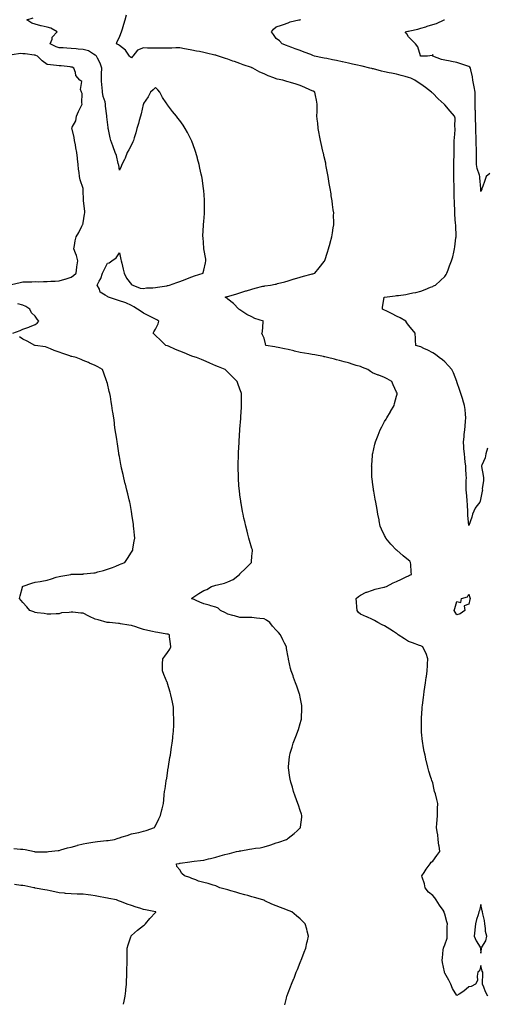
# Model space of a CAD drawing. Units: inches. Extents: x 913043 to 915683, y 7271498 to 7274138.
# Drawn here: x 914245 to 914633, y 7272635 to 7273452 of the extents above; entities that cross this region are included whole.
import ezdxf

# ---------------------------------------------------------------- set-up
doc = ezdxf.new("R2010")
doc.units = ezdxf.units.IN
doc.header["$MEASUREMENT"] = 0
doc.layers.add('Contour_91307271', color=7, linetype='Continuous', true_color=0x2c1a2a)

msp = doc.modelspace()

# ---------------------------------------------------------------- linework, layer by layer
at = {"layer": 'Contour_91307271'}
for points in [[(914465.2, 7272634.76, 3281), (914466.6, 7272640.47, 3281), (914467.03, 7272641.92, 3281), (914467.32, 7272642.65, 3281), (914468.05, 7272644.9, 3281), (914470.14, 7272649.83, 3281), (914470.85, 7272651.92, 3281), (914472.85, 7272656.72, 3281), (914472.97, 7272657, 3281), (914474.84, 7272661.92, 3281), (914475.73, 7272664.23, 3281), (914478.05, 7272670.05, 3281), (914478.66, 7272671.3, 3281), (914478.93, 7272671.92, 3281), (914479.5, 7272673.37, 3281), (914481.48, 7272678.49, 3281), (914482.84, 7272681.92, 3281), (914483.69, 7272686.29, 3281), (914484.15, 7272688.02, 3281), (914485.01, 7272691.92, 3281), (914483.94, 7272696.02, 3281), (914483.65, 7272697.52, 3281), (914482.3, 7272701.92, 3281), (914480.13, 7272704, 3281), (914478.05, 7272706.14, 3281), (914474.95, 7272708.82, 3281), (914471.02, 7272711.92, 3281), (914468.9, 7272712.77, 3281), (914468.05, 7272713.1, 3281), (914466.15, 7272713.82, 3281), (914461.7, 7272715.57, 3281), (914458.05, 7272716.86, 3281), (914454.6, 7272718.47, 3281), (914448.72, 7272721.25, 3281), (914448.05, 7272721.56, 3281), (914447.8, 7272721.67, 3281), (914447.01, 7272721.92, 3281), (914440.03, 7272723.9, 3281), (914438.05, 7272724.52, 3281), (914434.51, 7272725.46, 3281), (914432.25, 7272726.12, 3281), (914428.05, 7272727.15, 3281), (914424.58, 7272728.45, 3281), (914420.44, 7272729.53, 3281), (914418.05, 7272730.29, 3281), (914416.8, 7272730.67, 3281), (914411.5, 7272731.92, 3281), (914409.15, 7272733.02, 3281), (914408.05, 7272733.59, 3281), (914405.72, 7272734.25, 3281), (914401.57, 7272735.45, 3281), (914398.05, 7272736.45, 3281), (914393.68, 7272737.55, 3281), (914391.35, 7272738.62, 3281), (914388.05, 7272739.76, 3281), (914386.56, 7272740.43, 3281), (914381.99, 7272741.92, 3281), (914379.93, 7272743.8, 3281), (914378.05, 7272746.92, 3281), (914375.83, 7272749.7, 3281), (914375.43, 7272751.92, 3281), (914377.74, 7272752.23, 3281), (914378.05, 7272752.28, 3281), (914378.47, 7272752.34, 3281), (914386.45, 7272753.52, 3281), (914388.05, 7272753.74, 3281), (914390.18, 7272754.05, 3281), (914395.46, 7272754.51, 3281), (914398.05, 7272754.94, 3281), (914402.11, 7272755.98, 3281), (914403.58, 7272756.38, 3281), (914408.05, 7272757.48, 3281), (914411.62, 7272758.35, 3281), (914415.65, 7272759.52, 3281), (914418.05, 7272760.15, 3281), (914419.51, 7272760.46, 3281), (914425.08, 7272761.92, 3281), (914427.52, 7272762.46, 3281), (914428.05, 7272762.57, 3281), (914428.84, 7272762.71, 3281), (914436.02, 7272763.95, 3281), (914438.05, 7272764.29, 3281), (914440.91, 7272764.78, 3281), (914444.77, 7272765.19, 3281), (914448.05, 7272765.84, 3281), (914452.76, 7272767.21, 3281), (914453.74, 7272767.61, 3281), (914458.05, 7272769.12, 3281), (914460.28, 7272769.69, 3281), (914466.58, 7272771.92, 3281), (914467.42, 7272772.55, 3281), (914468.05, 7272773.11, 3281), (914472.92, 7272777.05, 3281), (914475.44, 7272779.31, 3281), (914478.05, 7272781.64, 3281), (914478.21, 7272781.76, 3281), (914478.36, 7272781.92, 3281), (914478.38, 7272782.25, 3281), (914479.38, 7272790.59, 3281), (914479.48, 7272791.92, 3281), (914479.11, 7272792.97, 3281), (914478.05, 7272796.16, 3281), (914476.6, 7272800.46, 3281), (914476.14, 7272801.92, 3281), (914475.07, 7272804.91, 3281), (914473.99, 7272807.87, 3281), (914472.55, 7272811.92, 3281), (914471.54, 7272815.42, 3281), (914470.29, 7272819.68, 3281), (914469.64, 7272821.92, 3281), (914469.48, 7272823.35, 3281), (914468.45, 7272831.52, 3281), (914468.4, 7272831.92, 3281), (914468.45, 7272832.31, 3281), (914469.2, 7272840.78, 3281), (914469.32, 7272841.92, 3281), (914469.87, 7272843.74, 3281), (914471.27, 7272848.71, 3281), (914472.28, 7272851.92, 3281), (914473.87, 7272856.1, 3281), (914475.01, 7272858.88, 3281), (914476.23, 7272861.92, 3281), (914476.64, 7272863.33, 3281), (914478.05, 7272868.28, 3281), (914478.84, 7272871.13, 3281), (914479.05, 7272871.92, 3281), (914479.09, 7272872.96, 3281), (914479.47, 7272880.5, 3281), (914479.52, 7272881.92, 3281), (914479.3, 7272883.17, 3281), (914478.05, 7272890.01, 3281), (914477.75, 7272891.62, 3281), (914477.69, 7272891.92, 3281), (914477.5, 7272892.47, 3281), (914475.25, 7272899.12, 3281), (914474.2, 7272901.92, 3281), (914472.62, 7272906.49, 3281), (914472.12, 7272907.85, 3281), (914470.67, 7272911.92, 3281), (914470.09, 7272913.96, 3281), (914468.45, 7272921.52, 3281), (914468.35, 7272921.92, 3281), (914468.27, 7272922.14, 3281), (914468.05, 7272923.16, 3281), (914466.61, 7272930.48, 3281), (914466.59, 7272931.92, 3281), (914465.14, 7272934.83, 3281), (914463.67, 7272937.55, 3281), (914461.8, 7272941.92, 3281), (914459.94, 7272943.81, 3281), (914458.05, 7272945.64, 3281), (914455.21, 7272949.08, 3281), (914452.76, 7272951.92, 3281), (914450.02, 7272953.89, 3281), (914448.05, 7272955.01, 3281), (914444.5, 7272955.47, 3281), (914441.85, 7272955.72, 3281), (914438.05, 7272956.27, 3281), (914433.69, 7272956.28, 3281), (914432.2, 7272956.07, 3281), (914428.05, 7272956.1, 3281), (914423.65, 7272957.52, 3281), (914422.09, 7272957.88, 3281), (914418.05, 7272959.02, 3281), (914416.07, 7272959.94, 3281), (914411.99, 7272961.92, 3281), (914410.07, 7272963.94, 3281), (914408.05, 7272964.79, 3281), (914404.04, 7272965.92, 3281), (914402.6, 7272966.47, 3281), (914398.05, 7272967.49, 3281), (914394.88, 7272968.75, 3281), (914388.12, 7272971.85, 3281), (914388.03, 7272971.89, 3281), (914387.99, 7272971.92, 3281), (914388.05, 7272971.98, 3281), (914388.23, 7272972.1, 3281), (914393.96, 7272976.01, 3281), (914398.05, 7272978.69, 3281), (914400.47, 7272979.5, 3281), (914404.4, 7272981.92, 3281), (914407.35, 7272982.62, 3281), (914408.05, 7272982.88, 3281), (914409.45, 7272983.33, 3281), (914415.33, 7272984.64, 3281), (914418.05, 7272985.79, 3281), (914422.33, 7272987.63, 3281), (914427.69, 7272991.92, 3281), (914427.84, 7272992.13, 3281), (914428.05, 7272992.42, 3281), (914432.88, 7272997.09, 3281), (914437.57, 7273001.92, 3281), (914437.63, 7273002.35, 3281), (914438.05, 7273007.08, 3281), (914438.52, 7273011.45, 3281), (914438.55, 7273011.92, 3281), (914438.4, 7273012.27, 3281), (914438.05, 7273013.28, 3281), (914436.06, 7273019.93, 3281), (914435.56, 7273021.92, 3281), (914434.7, 7273025.28, 3281), (914433.99, 7273027.87, 3281), (914432.96, 7273031.92, 3281), (914432.01, 7273035.88, 3281), (914431.41, 7273038.56, 3281), (914430.64, 7273041.92, 3281), (914430.24, 7273044.12, 3281), (914428.99, 7273050.97, 3281), (914428.82, 7273051.92, 3281), (914428.73, 7273052.6, 3281), (914428.05, 7273057.92, 3281), (914427.63, 7273061.5, 3281), (914427.58, 7273061.92, 3281), (914427.53, 7273062.45, 3281), (914426.89, 7273070.76, 3281), (914426.79, 7273071.92, 3281), (914426.74, 7273073.23, 3281), (914426.6, 7273080.47, 3281), (914426.55, 7273081.92, 3281), (914426.57, 7273083.4, 3281), (914426.79, 7273090.66, 3281), (914426.8, 7273091.92, 3281), (914426.85, 7273093.12, 3281), (914427.32, 7273101.2, 3281), (914427.36, 7273101.92, 3281), (914427.4, 7273102.57, 3281), (914428.03, 7273111.89, 3281), (914428.03, 7273111.92, 3281), (914428.03, 7273111.94, 3281), (914428.05, 7273112.26, 3281), (914428.74, 7273121.23, 3281), (914428.8, 7273121.92, 3281), (914428.84, 7273122.71, 3281), (914429.36, 7273130.61, 3281), (914429.43, 7273131.92, 3281), (914429.41, 7273133.28, 3281), (914429.39, 7273140.58, 3281), (914429.38, 7273141.92, 3281), (914429.02, 7273142.9, 3281), (914428.05, 7273145.5, 3281), (914426.38, 7273150.25, 3281), (914425.79, 7273151.92, 3281), (914421.96, 7273155.83, 3281), (914418.05, 7273159.63, 3281), (914416.93, 7273160.8, 3281), (914415.87, 7273161.92, 3281), (914410.24, 7273164.12, 3281), (914408.05, 7273164.98, 3281), (914403.19, 7273167.06, 3281), (914402.65, 7273167.32, 3281), (914398.05, 7273169.44, 3281), (914396.29, 7273170.16, 3281), (914392.14, 7273171.92, 3281), (914388.88, 7273172.75, 3281), (914388.05, 7273173.05, 3281), (914386.16, 7273173.81, 3281), (914381.77, 7273175.64, 3281), (914378.05, 7273177.05, 3281), (914374.54, 7273178.41, 3281), (914368.83, 7273181.14, 3281), (914368.05, 7273181.49, 3281), (914367.73, 7273181.6, 3281), (914366.62, 7273181.92, 3281), (914362.28, 7273186.15, 3281), (914358.05, 7273190.21, 3281), (914357.15, 7273191.01, 3281), (914355.94, 7273191.92, 3281), (914356.72, 7273193.25, 3281), (914358.05, 7273195.46, 3281), (914360.13, 7273199.84, 3281), (914360.9, 7273201.92, 3281), (914359.17, 7273203.04, 3281), (914358.05, 7273203.58, 3281), (914354.8, 7273205.17, 3281), (914352.39, 7273206.27, 3281), (914348.05, 7273208.71, 3281), (914346.09, 7273209.96, 3281), (914343.13, 7273211.92, 3281), (914340.1, 7273213.96, 3281), (914338.05, 7273214.97, 3281), (914333.46, 7273217.32, 3281), (914332.48, 7273217.49, 3281), (914328.05, 7273218.92, 3281), (914325.76, 7273219.63, 3281), (914318.95, 7273221.92, 3281), (914318.42, 7273222.29, 3281), (914318.05, 7273222.39, 3281), (914316.29, 7273223.68, 3281), (914312.15, 7273226.01, 3281), (914311.44, 7273228.53, 3281), (914309.63, 7273231.92, 3281), (914311.17, 7273235.04, 3281), (914312.54, 7273237.43, 3281), (914314.12, 7273241.92, 3281), (914315.4, 7273244.58, 3281), (914318.05, 7273250.15, 3281), (914319.48, 7273250.49, 3281), (914321.73, 7273251.92, 3281), (914325.44, 7273254.53, 3281), (914328.05, 7273258.6, 3281), (914329.29, 7273253.16, 3281), (914329.45, 7273251.92, 3281), (914329.97, 7273250, 3281), (914331.19, 7273245.06, 3281), (914332.11, 7273241.92, 3281), (914333.88, 7273237.75, 3281), (914338.05, 7273232.5, 3281), (914338.38, 7273232.24, 3281), (914339.28, 7273231.92, 3281), (914345.36, 7273229.23, 3281), (914348.05, 7273229.16, 3281), (914350.46, 7273229.51, 3281), (914355.66, 7273229.53, 3281), (914358.05, 7273229.81, 3281), (914359.76, 7273230.2, 3281), (914367.44, 7273231.31, 3281), (914368.05, 7273231.43, 3281), (914368.44, 7273231.54, 3281), (914369.61, 7273231.92, 3281), (914375.81, 7273234.16, 3281), (914378.05, 7273234.87, 3281), (914382.65, 7273236.53, 3281), (914383.26, 7273236.71, 3281), (914388.05, 7273238.68, 3281), (914390.4, 7273239.57, 3281), (914397.43, 7273241.92, 3281), (914397.61, 7273242.36, 3281), (914398.05, 7273244.2, 3281), (914399.5, 7273250.47, 3281), (914399.88, 7273251.92, 3281), (914399.66, 7273253.53, 3281), (914398.09, 7273261.87, 3281), (914398.09, 7273261.92, 3281), (914398.09, 7273261.96, 3281), (914398.05, 7273262.48, 3281), (914397.45, 7273271.32, 3281), (914397.38, 7273271.92, 3281), (914397.37, 7273272.6, 3281), (914397.83, 7273281.7, 3281), (914397.83, 7273281.92, 3281), (914397.84, 7273282.13, 3281), (914398.05, 7273284.78, 3281), (914398.62, 7273291.35, 3281), (914398.67, 7273291.92, 3281), (914398.67, 7273292.54, 3281), (914398.73, 7273301.24, 3281), (914398.73, 7273301.92, 3281), (914398.67, 7273302.55, 3281), (914398.05, 7273310.41, 3281), (914397.94, 7273311.81, 3281), (914397.93, 7273311.92, 3281), (914397.91, 7273312.06, 3281), (914396.66, 7273320.52, 3281), (914396.44, 7273321.92, 3281), (914395.97, 7273323.99, 3281), (914394.92, 7273328.79, 3281), (914394.21, 7273331.92, 3281), (914392.88, 7273336.75, 3281), (914392.74, 7273337.23, 3281), (914391.4, 7273341.92, 3281), (914390.55, 7273344.42, 3281), (914388.05, 7273351.3, 3281), (914387.87, 7273351.74, 3281), (914387.81, 7273351.92, 3281), (914387.56, 7273352.41, 3281), (914384.58, 7273358.45, 3281), (914382.75, 7273361.92, 3281), (914380.83, 7273364.7, 3281), (914378.05, 7273368.47, 3281), (914376.5, 7273370.37, 3281), (914375.35, 7273371.92, 3281), (914371.99, 7273375.86, 3281), (914368.05, 7273381.36, 3281), (914367.78, 7273381.65, 3281), (914367.62, 7273381.92, 3281), (914366.8, 7273383.17, 3281), (914363.72, 7273387.59, 3281), (914361.53, 7273391.92, 3281), (914360, 7273393.86, 3281), (914358.05, 7273395.89, 3281), (914356.08, 7273393.88, 3281), (914353.92, 7273391.92, 3281), (914351.83, 7273388.14, 3281), (914348.05, 7273382.52, 3281), (914347.95, 7273382.02, 3281), (914347.93, 7273381.92, 3281), (914347.88, 7273381.75, 3281), (914346.02, 7273373.95, 3281), (914345.43, 7273371.92, 3281), (914344.45, 7273368.32, 3281), (914343.96, 7273366, 3281), (914342.61, 7273361.92, 3281), (914341.76, 7273358.22, 3281), (914340.28, 7273354.15, 3281), (914339.64, 7273351.92, 3281), (914339.23, 7273350.74, 3281), (914338.05, 7273348.13, 3281), (914335.84, 7273344.13, 3281), (914334.49, 7273341.92, 3281), (914332.79, 7273337.17, 3281), (914332.16, 7273336.02, 3281), (914330.2, 7273331.92, 3281), (914329.63, 7273330.34, 3281), (914328.05, 7273327.3, 3281), (914327.51, 7273331.38, 3281), (914327.37, 7273331.92, 3281), (914327.07, 7273332.9, 3281), (914325.57, 7273339.44, 3281), (914324.63, 7273341.92, 3281), (914322.86, 7273346.72, 3281), (914322.61, 7273347.36, 3281), (914320.87, 7273351.92, 3281), (914320.29, 7273354.16, 3281), (914318.97, 7273360.99, 3281), (914318.76, 7273361.92, 3281), (914318.65, 7273362.53, 3281), (914318.05, 7273366.96, 3281), (914317.63, 7273371.5, 3281), (914317.63, 7273371.92, 3281), (914317.62, 7273372.35, 3281), (914316.57, 7273380.45, 3281), (914316.53, 7273381.92, 3281), (914316.12, 7273383.85, 3281), (914314.61, 7273388.48, 3281), (914314.05, 7273391.92, 3281), (914313.68, 7273396.29, 3281), (914313.54, 7273397.41, 3281), (914313.2, 7273401.92, 3281), (914313.29, 7273406.68, 3281), (914313.3, 7273407.17, 3281), (914313.4, 7273411.92, 3281), (914312.02, 7273415.88, 3281), (914309.8, 7273420.17, 3281), (914309.01, 7273421.92, 3281), (914308.55, 7273422.43, 3281), (914308.05, 7273422.72, 3281), (914306.42, 7273423.55, 3281), (914302.32, 7273426.19, 3281), (914298.05, 7273427.41, 3281), (914293.8, 7273427.67, 3281), (914292.1, 7273427.87, 3281), (914288.05, 7273428.15, 3281), (914284.47, 7273428.35, 3281), (914281.34, 7273428.63, 3281), (914278.05, 7273428.82, 3281), (914275.54, 7273429.41, 3281), (914270.58, 7273431.92, 3281), (914272.13, 7273436, 3281), (914272.32, 7273437.65, 3281), (914276.34, 7273441.92, 3281), (914271.03, 7273444.91, 3281), (914268.05, 7273445.86, 3281), (914263.14, 7273447.01, 3281), (914262.88, 7273447.09, 3281), (914258.05, 7273448.37, 3281), (914255.3, 7273449.17, 3281), (914251.35, 7273451.92, 3281), (914256.4, 7273453.57, 3281)], [(914633.71, 7272641.92, 3280), (914631.8, 7272645.67, 3280), (914630.42, 7272649.55, 3280), (914629.4, 7272651.92, 3280), (914629.32, 7272653.19, 3280), (914629.56, 7272660.41, 3280), (914629.46, 7272661.92, 3280), (914629.04, 7272662.92, 3280), (914628.05, 7272667.53, 3280), (914626.81, 7272663.16, 3280), (914625.52, 7272661.92, 3280), (914624.76, 7272658.64, 3280), (914625.05, 7272654.92, 3280), (914623.44, 7272651.92, 3280), (914620.03, 7272649.94, 3280), (914618.05, 7272649.68, 3280), (914613.9, 7272646.07, 3280), (914609.92, 7272643.8, 3280), (914608.05, 7272642.61, 3280), (914604.52, 7272648.39, 3280), (914602.92, 7272651.92, 3280), (914601.33, 7272655.19, 3280), (914598.05, 7272661.11, 3280), (914597.83, 7272661.71, 3280), (914597.77, 7272661.92, 3280), (914597.75, 7272662.22, 3280), (914596.01, 7272669.89, 3280), (914595.91, 7272671.92, 3280), (914596.25, 7272673.72, 3280), (914596.75, 7272680.62, 3280), (914596.95, 7272681.92, 3280), (914597.26, 7272682.71, 3280), (914598.05, 7272684.54, 3280), (914599.93, 7272690.05, 3280), (914599.97, 7272691.92, 3280), (914599.99, 7272693.86, 3280), (914600.13, 7272699.84, 3280), (914600.15, 7272701.92, 3280), (914599.77, 7272703.64, 3280), (914598.05, 7272710.08, 3280), (914597.61, 7272711.48, 3280), (914597.55, 7272711.92, 3280), (914596.56, 7272713.41, 3280), (914593.75, 7272717.62, 3280), (914590.95, 7272721.92, 3280), (914589.65, 7272723.51, 3280), (914588.05, 7272725.49, 3280), (914584.51, 7272728.38, 3280), (914581.84, 7272731.92, 3280), (914581.26, 7272735.13, 3280), (914579.33, 7272740.64, 3280), (914579.03, 7272741.92, 3280), (914580.86, 7272744.73, 3280), (914582.56, 7272747.41, 3280), (914585.88, 7272751.92, 3280), (914586.77, 7272753.2, 3280), (914588.05, 7272754.11, 3280), (914591.32, 7272758.65, 3280), (914593.98, 7272761.92, 3280), (914593.26, 7272766.71, 3280), (914593.21, 7272767.08, 3280), (914592.5, 7272771.92, 3280), (914592.12, 7272775.99, 3280), (914591.69, 7272778.28, 3280), (914591.27, 7272781.92, 3280), (914591.46, 7272785.34, 3280), (914591.69, 7272788.28, 3280), (914591.87, 7272791.92, 3280), (914592.1, 7272795.96, 3280), (914592.11, 7272797.86, 3280), (914592.36, 7272801.92, 3280), (914591.39, 7272805.26, 3280), (914590.21, 7272809.76, 3280), (914589.61, 7272811.92, 3280), (914589.3, 7272813.17, 3280), (914588.05, 7272819.15, 3280), (914587.22, 7272821.09, 3280), (914586.94, 7272821.92, 3280), (914586.46, 7272823.51, 3280), (914584.75, 7272828.62, 3280), (914583.84, 7272831.92, 3280), (914582.77, 7272836.65, 3280), (914582.65, 7272837.32, 3280), (914581.68, 7272841.92, 3280), (914580.99, 7272844.87, 3280), (914580.13, 7272849.84, 3280), (914579.69, 7272851.92, 3280), (914579.48, 7272853.35, 3280), (914578.79, 7272861.18, 3280), (914578.69, 7272861.92, 3280), (914578.66, 7272862.53, 3280), (914578.66, 7272871.31, 3280), (914578.62, 7272871.92, 3280), (914578.66, 7272872.53, 3280), (914579.24, 7272880.73, 3280), (914579.3, 7272881.92, 3280), (914579.52, 7272883.39, 3280), (914580.25, 7272889.72, 3280), (914580.6, 7272891.92, 3280), (914581.01, 7272894.88, 3280), (914581.5, 7272898.47, 3280), (914582, 7272901.92, 3280), (914582.65, 7272906.52, 3280), (914582.74, 7272907.22, 3280), (914583.41, 7272911.92, 3280), (914583.64, 7272916.33, 3280), (914583.7, 7272917.57, 3280), (914583.93, 7272921.92, 3280), (914582.49, 7272926.36, 3280), (914581.25, 7272928.72, 3280), (914579.84, 7272931.92, 3280), (914578.58, 7272932.45, 3280), (914578.05, 7272932.58, 3280), (914577.01, 7272932.96, 3280), (914571.25, 7272935.12, 3280), (914568.05, 7272936.27, 3280), (914564.47, 7272938.34, 3280), (914559.43, 7272941.92, 3280), (914558.62, 7272942.49, 3280), (914558.05, 7272942.94, 3280), (914555.34, 7272944.63, 3280), (914552.5, 7272946.37, 3280), (914548.05, 7272949.29, 3280), (914546.17, 7272950.04, 3280), (914542.41, 7272951.92, 3280), (914539.77, 7272953.65, 3280), (914538.05, 7272954.39, 3280), (914533.35, 7272956.62, 3280), (914532.95, 7272956.81, 3280), (914528.05, 7272959.02, 3280), (914526.38, 7272960.26, 3280), (914525.28, 7272961.92, 3280), (914524.94, 7272965.03, 3280), (914524.9, 7272968.77, 3280), (914524.48, 7272971.92, 3280), (914526.45, 7272973.52, 3280), (914528.05, 7272974.65, 3280), (914532.91, 7272977.07, 3280), (914533.31, 7272977.18, 3280), (914538.05, 7272978.97, 3280), (914540.38, 7272979.59, 3280), (914547.33, 7272981.2, 3280), (914548.05, 7272981.37, 3280), (914548.46, 7272981.51, 3280), (914549.55, 7272981.92, 3280), (914555.08, 7272984.89, 3280), (914558.05, 7272986.12, 3280), (914562.01, 7272987.96, 3280), (914565.95, 7272989.81, 3280), (914568.05, 7272990.8, 3280), (914568.82, 7272991.16, 3280), (914570.28, 7272991.92, 3280), (914570.08, 7272993.95, 3280), (914569.81, 7273000.16, 3280), (914569.66, 7273001.92, 3280), (914568.91, 7273002.78, 3280), (914568.05, 7273003.67, 3280), (914563.51, 7273007.39, 3280), (914558.11, 7273011.92, 3280), (914558.05, 7273011.98, 3280), (914553.26, 7273017.13, 3280), (914549.18, 7273021.92, 3280), (914548.81, 7273022.68, 3280), (914548.05, 7273024.14, 3280), (914545.6, 7273029.47, 3280), (914544.49, 7273031.92, 3280), (914543.61, 7273036.36, 3280), (914543.45, 7273037.31, 3280), (914542.46, 7273041.92, 3280), (914541.86, 7273045.73, 3280), (914541.24, 7273048.73, 3280), (914540.69, 7273051.92, 3280), (914540.35, 7273054.22, 3280), (914539.08, 7273060.89, 3280), (914538.91, 7273061.92, 3280), (914538.82, 7273062.69, 3280), (914538.05, 7273068.43, 3280), (914537.68, 7273071.55, 3280), (914537.63, 7273071.92, 3280), (914537.63, 7273072.35, 3280), (914537.36, 7273081.23, 3280), (914537.34, 7273081.92, 3280), (914537.4, 7273082.57, 3280), (914538.05, 7273090.58, 3280), (914538.17, 7273091.8, 3280), (914538.18, 7273091.92, 3280), (914538.22, 7273092.09, 3280), (914540.1, 7273099.87, 3280), (914540.56, 7273101.92, 3280), (914542.11, 7273105.98, 3280), (914542.64, 7273107.33, 3280), (914544.38, 7273111.92, 3280), (914545.68, 7273114.29, 3280), (914548.05, 7273118.64, 3280), (914549.33, 7273120.64, 3280), (914550.02, 7273121.92, 3280), (914552.97, 7273126.84, 3280), (914553.03, 7273126.94, 3280), (914555.92, 7273131.92, 3280), (914556.42, 7273133.55, 3280), (914558.05, 7273139.63, 3280), (914558.51, 7273141.45, 3280), (914558.59, 7273141.92, 3280), (914558.39, 7273142.26, 3280), (914558.05, 7273143.1, 3280), (914555.22, 7273149.09, 3280), (914554.12, 7273151.92, 3280), (914550.22, 7273154.09, 3280), (914548.05, 7273155.28, 3280), (914543.18, 7273157.05, 3280), (914542.73, 7273157.24, 3280), (914538.05, 7273159.1, 3280), (914536.28, 7273160.15, 3280), (914534.21, 7273161.92, 3280), (914529.8, 7273163.68, 3280), (914528.05, 7273164.33, 3280), (914524.63, 7273165.34, 3280), (914522.14, 7273166.01, 3280), (914518.05, 7273167.31, 3280), (914514.51, 7273168.38, 3280), (914510.66, 7273169.31, 3280), (914508.05, 7273170.03, 3280), (914506.6, 7273170.47, 3280), (914500.74, 7273171.92, 3280), (914498.49, 7273172.37, 3280), (914498.05, 7273172.45, 3280), (914497.42, 7273172.55, 3280), (914490.13, 7273174, 3280), (914488.05, 7273174.3, 3280), (914485.18, 7273174.79, 3280), (914481.59, 7273175.46, 3280), (914478.05, 7273176.04, 3280), (914473.29, 7273177.16, 3280), (914472.67, 7273177.3, 3280), (914468.05, 7273178.36, 3280), (914465.12, 7273178.99, 3280), (914459.81, 7273180.16, 3280), (914458.05, 7273180.54, 3280), (914456.88, 7273180.75, 3280), (914449.66, 7273181.92, 3280), (914449.25, 7273183.12, 3280), (914448.05, 7273187.77, 3280), (914446.79, 7273190.66, 3280), (914446.09, 7273191.92, 3280), (914446.74, 7273193.23, 3280), (914447.42, 7273201.29, 3280), (914447.6, 7273201.92, 3280), (914440.33, 7273204.2, 3280), (914438.05, 7273205.52, 3280), (914433.77, 7273207.64, 3280), (914429.74, 7273210.23, 3280), (914428.05, 7273211.25, 3280), (914427.66, 7273211.54, 3280), (914427.22, 7273211.92, 3280), (914422.63, 7273216.5, 3280), (914418.05, 7273220.19, 3280), (914417.06, 7273220.92, 3280), (914415.72, 7273221.92, 3280), (914417.57, 7273222.4, 3280), (914418.05, 7273222.54, 3280), (914418.93, 7273222.81, 3280), (914425.42, 7273224.55, 3280), (914428.05, 7273225.45, 3280), (914432.84, 7273227.13, 3280), (914433.38, 7273227.25, 3280), (914438.05, 7273228.64, 3280), (914440.73, 7273229.24, 3280), (914447.03, 7273230.9, 3280), (914448.05, 7273231.14, 3280), (914448.71, 7273231.26, 3280), (914453.51, 7273231.92, 3280), (914457.34, 7273232.62, 3280), (914458.05, 7273232.8, 3280), (914459.28, 7273233.14, 3280), (914465.29, 7273234.67, 3280), (914468.05, 7273235.5, 3280), (914472.96, 7273237.02, 3280), (914473.23, 7273237.1, 3280), (914478.05, 7273238.58, 3280), (914480.69, 7273239.28, 3280), (914487.08, 7273240.95, 3280), (914488.05, 7273241.21, 3280), (914488.58, 7273241.38, 3280), (914490.08, 7273241.92, 3280), (914493.69, 7273246.28, 3280), (914498.05, 7273251.53, 3280), (914498.21, 7273251.76, 3280), (914498.31, 7273251.92, 3280), (914498.44, 7273252.31, 3280), (914500.68, 7273259.29, 3280), (914501.55, 7273261.92, 3280), (914502.88, 7273266.75, 3280), (914502.95, 7273267.02, 3280), (914504.33, 7273271.92, 3280), (914504.82, 7273275.14, 3280), (914505.44, 7273279.31, 3280), (914505.85, 7273281.92, 3280), (914505.88, 7273284.09, 3280), (914505.82, 7273289.69, 3280), (914505.84, 7273291.92, 3280), (914505.55, 7273294.42, 3280), (914504.94, 7273298.8, 3280), (914504.6, 7273301.92, 3280), (914503.89, 7273306.08, 3280), (914503.62, 7273307.49, 3280), (914502.9, 7273311.92, 3280), (914502.18, 7273316.04, 3280), (914501.84, 7273318.13, 3280), (914501.19, 7273321.92, 3280), (914500.74, 7273324.61, 3280), (914499.72, 7273330.25, 3280), (914499.44, 7273331.92, 3280), (914499.2, 7273333.07, 3280), (914498.05, 7273338.32, 3280), (914497.33, 7273341.2, 3280), (914497.17, 7273341.92, 3280), (914496.91, 7273343.06, 3280), (914495.39, 7273349.26, 3280), (914494.82, 7273351.92, 3280), (914494.09, 7273355.88, 3280), (914493.78, 7273357.65, 3280), (914492.98, 7273361.92, 3280), (914492.56, 7273366.43, 3280), (914492.4, 7273367.56, 3280), (914491.98, 7273371.92, 3280), (914492.08, 7273375.95, 3280), (914492.04, 7273377.93, 3280), (914492.17, 7273381.92, 3280), (914491.56, 7273385.43, 3280), (914490.71, 7273389.26, 3280), (914490.21, 7273391.92, 3280), (914488.79, 7273392.66, 3280), (914488.05, 7273393.06, 3280), (914485.98, 7273393.99, 3280), (914481.99, 7273395.86, 3280), (914478.05, 7273397.52, 3280), (914474.64, 7273398.51, 3280), (914470.13, 7273399.84, 3280), (914468.05, 7273400.46, 3280), (914466.9, 7273400.77, 3280), (914463.65, 7273401.92, 3280), (914458.92, 7273402.79, 3280), (914458.05, 7273402.99, 3280), (914456.26, 7273403.72, 3280), (914451.56, 7273405.43, 3280), (914448.05, 7273407.01, 3280), (914444.67, 7273408.53, 3280), (914438.82, 7273411.92, 3280), (914438.28, 7273412.15, 3280), (914438.05, 7273412.26, 3280), (914437.52, 7273412.45, 3280), (914430.87, 7273414.74, 3280), (914428.05, 7273415.81, 3280), (914423.46, 7273417.32, 3280), (914422.2, 7273417.77, 3280), (914418.05, 7273419.2, 3280), (914415.99, 7273419.86, 3280), (914410.24, 7273421.92, 3280), (914408.55, 7273422.42, 3280), (914408.05, 7273422.55, 3280), (914407.23, 7273422.74, 3280), (914400.41, 7273424.28, 3280), (914398.05, 7273424.82, 3280), (914394.42, 7273425.54, 3280), (914392.15, 7273426.02, 3280), (914388.05, 7273426.82, 3280), (914383.79, 7273427.66, 3280), (914382.03, 7273427.94, 3280), (914378.05, 7273428.67, 3280), (914374.87, 7273428.74, 3280), (914371.49, 7273428.47, 3280), (914368.05, 7273428.54, 3280), (914364.66, 7273428.53, 3280), (914361.64, 7273428.34, 3280), (914358.05, 7273428.32, 3280), (914354.59, 7273428.46, 3280), (914351.47, 7273428.49, 3280), (914348.05, 7273428.63, 3280), (914343.17, 7273426.8, 3280), (914339.22, 7273421.92, 3280), (914338.75, 7273421.22, 3280), (914338.05, 7273420.51, 3280), (914337.18, 7273421.04, 3280), (914336.43, 7273421.92, 3280), (914333.01, 7273426.88, 3280), (914328.05, 7273430.63, 3280), (914327.21, 7273431.08, 3280), (914325.62, 7273431.92, 3280), (914326.1, 7273433.87, 3280), (914328.05, 7273437.62, 3280), (914329.36, 7273440.61, 3280), (914329.79, 7273441.92, 3280), (914330.5, 7273444.37, 3280), (914331.72, 7273448.25, 3280), (914332.7, 7273451.92, 3280), (914333.87, 7273456.1, 3280)], [(914633.44, 7273096.53, 3279), (914632.01, 7273091.92, 3279), (914631.4, 7273088.57, 3279), (914628.76, 7273082.63, 3279), (914628.56, 7273081.92, 3279), (914628.6, 7273081.37, 3279), (914629.98, 7273073.85, 3279), (914630.09, 7273071.92, 3279), (914630.18, 7273069.79, 3279), (914629.14, 7273063, 3279), (914629.21, 7273061.92, 3279), (914629.12, 7273060.85, 3279), (914628.05, 7273055.34, 3279), (914627.43, 7273052.54, 3279), (914627.15, 7273051.92, 3279), (914623.67, 7273047.55, 3279), (914623.1, 7273046.87, 3279), (914620.97, 7273041.92, 3279), (914620.51, 7273039.46, 3279), (914618.05, 7273032.47, 3279), (914617.28, 7273041.15, 3279), (914617.25, 7273041.92, 3279), (914617.21, 7273042.77, 3279), (914616.79, 7273050.66, 3279), (914616.71, 7273051.92, 3279), (914616.62, 7273053.36, 3279), (914616, 7273059.87, 3279), (914615.88, 7273061.92, 3279), (914615.9, 7273064.07, 3279), (914615.9, 7273069.77, 3279), (914615.93, 7273071.92, 3279), (914615.82, 7273074.15, 3279), (914615.54, 7273079.41, 3279), (914615.42, 7273081.92, 3279), (914615.07, 7273084.9, 3279), (914614.68, 7273088.54, 3279), (914614.25, 7273091.92, 3279), (914613.95, 7273096.01, 3279), (914613.78, 7273097.65, 3279), (914613.5, 7273101.92, 3279), (914613.98, 7273105.99, 3279), (914614.17, 7273108.04, 3279), (914614.62, 7273111.92, 3279), (914614.96, 7273115.01, 3279), (914615.23, 7273119.1, 3279), (914615.52, 7273121.92, 3279), (914615.14, 7273124.83, 3279), (914614.86, 7273128.73, 3279), (914614.4, 7273131.92, 3279), (914612.98, 7273136.84, 3279), (914612.89, 7273137.08, 3279), (914611.34, 7273141.92, 3279), (914610.61, 7273144.48, 3279), (914608.05, 7273151.78, 3279), (914608.01, 7273151.92, 3279), (914607.97, 7273152, 3279), (914605.16, 7273159.03, 3279), (914603.92, 7273161.92, 3279), (914601.17, 7273165.05, 3279), (914598.05, 7273168.23, 3279), (914596, 7273169.88, 3279), (914593.25, 7273171.92, 3279), (914590.34, 7273174.21, 3279), (914588.05, 7273175.71, 3279), (914584.05, 7273177.93, 3279), (914580.58, 7273179.39, 3279), (914578.05, 7273180.56, 3279), (914577.08, 7273180.95, 3279), (914574.03, 7273181.92, 3279), (914573.85, 7273186.12, 3279), (914573.76, 7273187.63, 3279), (914573.57, 7273191.92, 3279), (914571.05, 7273194.93, 3279), (914568.05, 7273198.58, 3279), (914566.63, 7273200.49, 3279), (914565.68, 7273201.92, 3279), (914560.92, 7273204.79, 3279), (914558.05, 7273206.08, 3279), (914554.3, 7273208.16, 3279), (914549.5, 7273210.47, 3279), (914548.05, 7273211.21, 3279), (914547.58, 7273211.44, 3279), (914546.38, 7273211.92, 3279), (914546.4, 7273213.57, 3279), (914547.69, 7273221.56, 3279), (914547.69, 7273221.92, 3279), (914547.99, 7273221.98, 3279), (914548.05, 7273221.99, 3279), (914548.13, 7273222.01, 3279), (914556.92, 7273223.04, 3279), (914558.05, 7273223.18, 3279), (914559.52, 7273223.39, 3279), (914565.74, 7273224.23, 3279), (914568.05, 7273224.57, 3279), (914571.54, 7273225.42, 3279), (914574.11, 7273225.86, 3279), (914578.05, 7273226.99, 3279), (914581.61, 7273228.36, 3279), (914586.31, 7273230.18, 3279), (914588.05, 7273230.85, 3279), (914588.8, 7273231.17, 3279), (914590.26, 7273231.92, 3279), (914594.34, 7273235.62, 3279), (914598.05, 7273239.13, 3279), (914599.18, 7273240.79, 3279), (914599.79, 7273241.92, 3279), (914600.82, 7273244.69, 3279), (914601.99, 7273247.98, 3279), (914603.54, 7273251.92, 3279), (914604.63, 7273255.34, 3279), (914605.43, 7273259.3, 3279), (914606.14, 7273261.92, 3279), (914606.35, 7273263.62, 3279), (914607.32, 7273271.19, 3279), (914607.41, 7273271.92, 3279), (914607.4, 7273272.56, 3279), (914607.09, 7273280.96, 3279), (914607.07, 7273281.92, 3279), (914607.02, 7273282.96, 3279), (914606.48, 7273290.35, 3279), (914606.4, 7273291.92, 3279), (914606.36, 7273293.61, 3279), (914606.07, 7273299.94, 3279), (914606.02, 7273301.92, 3279), (914605.94, 7273304.03, 3279), (914605.84, 7273309.71, 3279), (914605.76, 7273311.92, 3279), (914605.72, 7273314.25, 3279), (914605.48, 7273319.34, 3279), (914605.44, 7273321.92, 3279), (914605.48, 7273324.5, 3279), (914605.57, 7273329.44, 3279), (914605.61, 7273331.92, 3279), (914605.62, 7273334.35, 3279), (914605.73, 7273339.6, 3279), (914605.74, 7273341.92, 3279), (914605.76, 7273344.21, 3279), (914605.86, 7273349.73, 3279), (914605.88, 7273351.92, 3279), (914605.95, 7273354.02, 3279), (914606.7, 7273360.57, 3279), (914606.75, 7273361.92, 3279), (914606.5, 7273363.47, 3279), (914606.59, 7273370.46, 3279), (914606.22, 7273371.92, 3279), (914602.36, 7273376.24, 3279), (914598.05, 7273381.47, 3279), (914597.84, 7273381.71, 3279), (914597.65, 7273381.92, 3279), (914592.67, 7273386.54, 3279), (914588.05, 7273391.07, 3279), (914587.58, 7273391.44, 3279), (914587.13, 7273391.92, 3279), (914581.91, 7273395.78, 3279), (914578.05, 7273398.55, 3279), (914575.96, 7273399.84, 3279), (914573.23, 7273401.92, 3279), (914569.74, 7273403.61, 3279), (914568.05, 7273404.05, 3279), (914565.11, 7273404.86, 3279), (914561.8, 7273405.68, 3279), (914558.05, 7273406.8, 3279), (914553.87, 7273407.74, 3279), (914551.88, 7273408.08, 3279), (914548.05, 7273408.87, 3279), (914545.6, 7273409.48, 3279), (914538.8, 7273411.17, 3279), (914538.05, 7273411.35, 3279), (914537.6, 7273411.47, 3279), (914535.76, 7273411.92, 3279), (914529.55, 7273413.42, 3279), (914528.05, 7273413.78, 3279), (914525.68, 7273414.29, 3279), (914521.36, 7273415.23, 3279), (914518.05, 7273415.96, 3279), (914513.17, 7273417.04, 3279), (914512.87, 7273417.1, 3279), (914508.05, 7273418.12, 3279), (914504.93, 7273418.8, 3279), (914500.19, 7273419.78, 3279), (914498.05, 7273420.24, 3279), (914496.68, 7273420.55, 3279), (914489.83, 7273421.92, 3279), (914488.56, 7273422.43, 3279), (914488.05, 7273422.62, 3279), (914486.91, 7273423.06, 3279), (914481.36, 7273425.23, 3279), (914478.05, 7273426.44, 3279), (914474.01, 7273427.88, 3279), (914471.01, 7273428.96, 3279), (914468.05, 7273430.02, 3279), (914466.77, 7273430.64, 3279), (914463.08, 7273431.92, 3279), (914460.77, 7273434.64, 3279), (914458.05, 7273436.38, 3279), (914455.88, 7273439.75, 3279), (914454.28, 7273441.92, 3279), (914455.81, 7273444.17, 3279), (914458.05, 7273446.2, 3279), (914462.42, 7273447.55, 3279), (914464.26, 7273448.13, 3279), (914468.05, 7273449.33, 3279), (914469.6, 7273450.37, 3279), (914476.89, 7273451.92, 3279), (914477.95, 7273452.02, 3279), (914478.05, 7273452.04, 3279), (914478.2, 7273452.08, 3279)], [(914635.38, 7273324.59, 3278), (914632.39, 7273321.92, 3278), (914631.22, 7273318.75, 3278), (914629.34, 7273313.21, 3278), (914628.88, 7273311.92, 3278), (914628.7, 7273311.27, 3278), (914628.05, 7273309.63, 3278), (914627.85, 7273311.72, 3278), (914627.84, 7273311.92, 3278), (914627.83, 7273312.14, 3278), (914627.11, 7273320.98, 3278), (914627.08, 7273321.92, 3278), (914626.83, 7273323.14, 3278), (914624.87, 7273328.74, 3278), (914624.42, 7273331.92, 3278), (914624.46, 7273335.51, 3278), (914624.3, 7273338.17, 3278), (914624.33, 7273341.92, 3278), (914624.25, 7273345.72, 3278), (914624.11, 7273347.98, 3278), (914624.04, 7273351.92, 3278), (914623.95, 7273356.02, 3278), (914623.85, 7273357.71, 3278), (914623.76, 7273361.92, 3278), (914623.68, 7273366.29, 3278), (914623.64, 7273367.51, 3278), (914623.56, 7273371.92, 3278), (914623.41, 7273376.56, 3278), (914623.37, 7273377.23, 3278), (914623.22, 7273381.92, 3278), (914623.19, 7273386.78, 3278), (914623.24, 7273387.11, 3278), (914623.19, 7273391.92, 3278), (914622.48, 7273396.35, 3278), (914622.16, 7273397.82, 3278), (914621.42, 7273401.92, 3278), (914620.91, 7273404.78, 3278), (914619.6, 7273410.37, 3278), (914619.3, 7273411.92, 3278), (914618.86, 7273412.72, 3278), (914618.05, 7273413.1, 3278), (914616.22, 7273413.75, 3278), (914611.47, 7273415.34, 3278), (914608.05, 7273416.6, 3278), (914603.56, 7273417.43, 3278), (914602.36, 7273417.61, 3278), (914598.05, 7273418.37, 3278), (914595.28, 7273419.15, 3278), (914588.09, 7273421.92, 3278), (914588.1, 7273421.98, 3278), (914588.05, 7273423.21, 3278), (914587.54, 7273422.44, 3278), (914583.61, 7273421.92, 3278), (914578.07, 7273421.9, 3278), (914578.05, 7273421.9, 3278), (914578.04, 7273421.9, 3278), (914577.96, 7273421.92, 3278), (914577.88, 7273422.1, 3278), (914575.8, 7273429.67, 3278), (914573.68, 7273431.92, 3278), (914570.89, 7273434.76, 3278), (914568.05, 7273437.92, 3278), (914566.47, 7273440.35, 3278), (914565.11, 7273441.92, 3278), (914567.49, 7273442.48, 3278), (914568.05, 7273442.64, 3278), (914569.01, 7273442.88, 3278), (914575.65, 7273444.32, 3278), (914578.05, 7273444.98, 3278), (914582.39, 7273446.27, 3278), (914583.41, 7273446.56, 3278), (914588.05, 7273447.96, 3278), (914591.02, 7273448.94, 3278), (914597.63, 7273451.92, 3278), (914597.91, 7273452.07, 3278)], [(914238.49, 7273232.36, 3282), (914245.82, 7273234.15, 3282), (914248.05, 7273234.53, 3282), (914250.72, 7273234.6, 3282), (914255.28, 7273234.69, 3282), (914258.05, 7273234.76, 3282), (914260.88, 7273234.74, 3282), (914265.11, 7273234.87, 3282), (914268.05, 7273234.85, 3282), (914271.16, 7273235.03, 3282), (914274.71, 7273235.25, 3282), (914278.05, 7273235.44, 3282), (914282.85, 7273236.72, 3282), (914283.18, 7273236.78, 3282), (914288.05, 7273238.35, 3282), (914290.07, 7273239.9, 3282), (914292.19, 7273241.92, 3282), (914292.83, 7273246.71, 3282), (914292.85, 7273247.12, 3282), (914293.63, 7273251.92, 3282), (914292.54, 7273256.4, 3282), (914291.59, 7273258.38, 3282), (914290.34, 7273261.92, 3282), (914290.88, 7273264.75, 3282), (914291.46, 7273268.51, 3282), (914292.18, 7273271.92, 3282), (914294.32, 7273275.65, 3282), (914296.97, 7273280.84, 3282), (914297.54, 7273281.92, 3282), (914297.67, 7273282.3, 3282), (914298.05, 7273283.64, 3282), (914299.18, 7273290.79, 3282), (914299.37, 7273291.92, 3282), (914299.34, 7273293.22, 3282), (914298.29, 7273301.69, 3282), (914298.28, 7273301.92, 3282), (914298.3, 7273302.17, 3282), (914298.05, 7273310.98, 3282), (914298.01, 7273311.88, 3282), (914297.99, 7273311.92, 3282), (914297.98, 7273312, 3282), (914295.4, 7273319.26, 3282), (914295, 7273321.92, 3282), (914294.61, 7273325.36, 3282), (914294.16, 7273328.03, 3282), (914293.77, 7273331.92, 3282), (914293.29, 7273336.69, 3282), (914293.2, 7273337.08, 3282), (914292.83, 7273341.92, 3282), (914291.98, 7273345.86, 3282), (914291.6, 7273348.37, 3282), (914290.9, 7273351.92, 3282), (914290.39, 7273354.26, 3282), (914288.82, 7273361.15, 3282), (914288.65, 7273361.92, 3282), (914288.91, 7273362.78, 3282), (914291.85, 7273368.12, 3282), (914292.41, 7273371.92, 3282), (914294.07, 7273375.9, 3282), (914296.41, 7273380.28, 3282), (914297.22, 7273381.92, 3282), (914296.94, 7273383.03, 3282), (914297.07, 7273390.94, 3282), (914296.53, 7273391.92, 3282), (914295.9, 7273394.08, 3282), (914296.86, 7273400.73, 3282), (914295.35, 7273401.92, 3282), (914291.9, 7273405.78, 3282), (914291.58, 7273408.39, 3282), (914290.25, 7273411.92, 3282), (914288.73, 7273412.6, 3282), (914288.05, 7273412.75, 3282), (914287.14, 7273412.84, 3282), (914279.77, 7273413.65, 3282), (914278.05, 7273413.79, 3282), (914275.91, 7273414.07, 3282), (914270.76, 7273414.63, 3282), (914268.05, 7273414.99, 3282), (914264.06, 7273417.93, 3282), (914260.13, 7273421.92, 3282), (914258.6, 7273422.47, 3282), (914258.05, 7273422.51, 3282), (914257.39, 7273422.58, 3282), (914249.77, 7273423.64, 3282), (914248.05, 7273423.83, 3282), (914246.02, 7273423.95, 3282), (914238.96, 7273422.83, 3282)], [(914239.54, 7273191.92, 3282), (914245.79, 7273194.18, 3282), (914248.05, 7273195.34, 3282), (914252.85, 7273197.12, 3282), (914253.54, 7273197.41, 3282), (914258.05, 7273199.21, 3282), (914259.69, 7273200.28, 3282), (914261.11, 7273201.92, 3282), (914259.87, 7273203.74, 3282), (914258.05, 7273205.99, 3282), (914255.11, 7273208.97, 3282), (914253.69, 7273211.92, 3282), (914250.33, 7273214.21, 3282), (914248.05, 7273215.3, 3282), (914243.74, 7273216.24, 3282)], [(914240.56, 7272764.43, 3282), (914246, 7272763.97, 3282), (914248.05, 7272763.95, 3282), (914249.92, 7272763.79, 3282), (914257.57, 7272761.92, 3282), (914257.89, 7272761.76, 3282), (914258.05, 7272761.72, 3282), (914258.24, 7272761.72, 3282), (914267.86, 7272761.73, 3282), (914268.05, 7272761.73, 3282), (914268.2, 7272761.76, 3282), (914269.35, 7272761.92, 3282), (914277.17, 7272762.8, 3282), (914278.05, 7272762.96, 3282), (914279.48, 7272763.35, 3282), (914285.02, 7272764.96, 3282), (914288.05, 7272765.76, 3282), (914292.87, 7272767.1, 3282), (914293.37, 7272767.23, 3282), (914298.05, 7272768.54, 3282), (914300.96, 7272769.02, 3282), (914305.87, 7272769.74, 3282), (914308.05, 7272770.08, 3282), (914309.74, 7272770.23, 3282), (914317.27, 7272771.15, 3282), (914318.05, 7272771.22, 3282), (914318.71, 7272771.27, 3282), (914324.09, 7272771.92, 3282), (914326.95, 7272773.02, 3282), (914328.05, 7272773.48, 3282), (914330.34, 7272774.21, 3282), (914334.51, 7272775.46, 3282), (914338.05, 7272776.63, 3282), (914342.47, 7272777.5, 3282), (914344.08, 7272777.95, 3282), (914348.05, 7272778.82, 3282), (914350.38, 7272779.59, 3282), (914357.14, 7272781.92, 3282), (914357.49, 7272782.48, 3282), (914358.05, 7272783.3, 3282), (914360.78, 7272789.19, 3282), (914362.03, 7272791.92, 3282), (914363.3, 7272796.67, 3282), (914363.45, 7272797.32, 3282), (914364.56, 7272801.92, 3282), (914364.91, 7272805.05, 3282), (914365.23, 7272809.1, 3282), (914365.5, 7272811.92, 3282), (914365.9, 7272814.07, 3282), (914366.92, 7272820.79, 3282), (914367.13, 7272821.92, 3282), (914367.29, 7272822.68, 3282), (914368.05, 7272827.25, 3282), (914368.6, 7272831.36, 3282), (914368.67, 7272831.92, 3282), (914368.79, 7272832.66, 3282), (914370.01, 7272839.96, 3282), (914370.31, 7272841.92, 3282), (914370.7, 7272844.58, 3282), (914371.33, 7272848.64, 3282), (914371.83, 7272851.92, 3282), (914372.28, 7272856.15, 3282), (914372.42, 7272857.55, 3282), (914372.89, 7272861.92, 3282), (914373.1, 7272866.86, 3282), (914373.11, 7272866.98, 3282), (914373.27, 7272871.92, 3282), (914373.05, 7272876.92, 3282), (914372.82, 7272881.92, 3282), (914372.05, 7272885.92, 3282), (914371.52, 7272888.45, 3282), (914370.83, 7272891.92, 3282), (914370.24, 7272894.11, 3282), (914368.05, 7272901.38, 3282), (914367.92, 7272901.79, 3282), (914367.88, 7272901.92, 3282), (914367.76, 7272902.2, 3282), (914364.98, 7272908.85, 3282), (914363.72, 7272911.92, 3282), (914363.83, 7272916.14, 3282), (914363.83, 7272917.69, 3282), (914363.96, 7272921.92, 3282), (914365.81, 7272924.16, 3282), (914368.05, 7272927.08, 3282), (914369.96, 7272930.01, 3282), (914370.84, 7272931.92, 3282), (914370.46, 7272934.33, 3282), (914369.73, 7272940.24, 3282), (914369.48, 7272941.92, 3282), (914368.42, 7272942.29, 3282), (914368.05, 7272942.38, 3282), (914367.54, 7272942.43, 3282), (914359.92, 7272943.8, 3282), (914358.05, 7272943.96, 3282), (914355.38, 7272944.59, 3282), (914351.56, 7272945.43, 3282), (914348.05, 7272946.3, 3282), (914343.76, 7272947.63, 3282), (914341.64, 7272948.33, 3282), (914338.05, 7272949.48, 3282), (914335.96, 7272949.84, 3282), (914329.03, 7272950.94, 3282), (914328.05, 7272951.11, 3282), (914327.31, 7272951.18, 3282), (914319.74, 7272951.92, 3282), (914318.2, 7272952.07, 3282), (914318.05, 7272952.09, 3282), (914317.83, 7272952.14, 3282), (914310.31, 7272954.18, 3282), (914308.05, 7272954.83, 3282), (914303.13, 7272957, 3282), (914302.77, 7272957.19, 3282), (914298.05, 7272959.67, 3282), (914295.98, 7272959.85, 3282), (914289.38, 7272960.59, 3282), (914288.05, 7272960.71, 3282), (914286.44, 7272960.32, 3282), (914279.93, 7272960.04, 3282), (914278.05, 7272959.23, 3282), (914275.45, 7272959.31, 3282), (914271.12, 7272958.85, 3282), (914268.05, 7272958.93, 3282), (914265.59, 7272959.46, 3282), (914259.92, 7272960.05, 3282), (914258.05, 7272960.39, 3282), (914257, 7272960.87, 3282), (914253.7, 7272961.92, 3282), (914251.26, 7272965.13, 3282), (914248.05, 7272968.6, 3282), (914246.5, 7272970.37, 3282), (914245.21, 7272971.92, 3282), (914245.78, 7272974.19, 3282), (914247.54, 7272981.41, 3282), (914247.67, 7272981.92, 3282), (914247.96, 7272982.01, 3282), (914248.05, 7272982.03, 3282), (914248.22, 7272982.09, 3282), (914255.39, 7272984.58, 3282), (914258.05, 7272985.4, 3282), (914262.27, 7272986.14, 3282), (914263.62, 7272986.35, 3282), (914268.05, 7272987.15, 3282), (914271.83, 7272988.13, 3282), (914275.65, 7272989.53, 3282), (914278.05, 7272990.26, 3282), (914279.47, 7272990.5, 3282), (914287.67, 7272991.92, 3282), (914287.99, 7272991.98, 3282), (914288.05, 7272992, 3282), (914288.13, 7272992, 3282), (914297.72, 7272992.24, 3282), (914298.05, 7272992.28, 3282), (914298.46, 7272992.34, 3282), (914306.81, 7272993.15, 3282), (914308.05, 7272993.35, 3282), (914310.04, 7272993.91, 3282), (914314.75, 7272995.22, 3282), (914318.05, 7272996.19, 3282), (914322.23, 7272997.73, 3282), (914324.98, 7272998.85, 3282), (914328.05, 7273000.05, 3282), (914329.39, 7273000.57, 3282), (914332.44, 7273001.92, 3282), (914334.73, 7273005.24, 3282), (914338.05, 7273010.37, 3282), (914338.68, 7273011.29, 3282), (914339.1, 7273011.92, 3282), (914339.31, 7273013.18, 3282), (914340.38, 7273019.59, 3282), (914340.76, 7273021.92, 3282), (914340.56, 7273024.43, 3282), (914340.01, 7273029.96, 3282), (914339.84, 7273031.92, 3282), (914339.63, 7273033.49, 3282), (914338.48, 7273041.48, 3282), (914338.43, 7273041.92, 3282), (914338.37, 7273042.24, 3282), (914338.05, 7273044.19, 3282), (914336.87, 7273050.74, 3282), (914336.61, 7273051.92, 3282), (914336.15, 7273053.81, 3282), (914334.96, 7273058.83, 3282), (914334.21, 7273061.92, 3282), (914332.99, 7273066.86, 3282), (914332.96, 7273067.02, 3282), (914331.76, 7273071.92, 3282), (914331.05, 7273074.92, 3282), (914329.81, 7273080.16, 3282), (914329.38, 7273081.92, 3282), (914329.17, 7273083.03, 3282), (914328.05, 7273089.67, 3282), (914327.71, 7273091.58, 3282), (914327.65, 7273091.92, 3282), (914327.58, 7273092.4, 3282), (914326.38, 7273100.24, 3282), (914326.12, 7273101.92, 3282), (914325.8, 7273104.17, 3282), (914325.06, 7273108.92, 3282), (914324.6, 7273111.92, 3282), (914324.1, 7273115.87, 3282), (914323.86, 7273117.73, 3282), (914323.29, 7273121.92, 3282), (914322.54, 7273126.41, 3282), (914322.37, 7273127.6, 3282), (914321.7, 7273131.92, 3282), (914321.17, 7273135.05, 3282), (914320.55, 7273139.42, 3282), (914320.14, 7273141.92, 3282), (914319.68, 7273143.55, 3282), (914318.05, 7273150.25, 3282), (914317.71, 7273151.58, 3282), (914317.63, 7273151.92, 3282), (914317.39, 7273152.58, 3282), (914315.07, 7273158.93, 3282), (914313.93, 7273161.92, 3282), (914310.13, 7273164, 3282), (914308.05, 7273165.14, 3282), (914303.36, 7273167.23, 3282), (914302.34, 7273167.63, 3282), (914298.05, 7273169.41, 3282), (914296.31, 7273170.18, 3282), (914292.21, 7273171.92, 3282), (914288.69, 7273172.55, 3282), (914288.05, 7273172.69, 3282), (914286.87, 7273173.1, 3282), (914281.24, 7273175.11, 3282), (914278.05, 7273176.17, 3282), (914273.85, 7273177.72, 3282), (914270.91, 7273179.06, 3282), (914268.05, 7273180.27, 3282), (914266.73, 7273180.59, 3282), (914258.1, 7273181.87, 3282), (914258.05, 7273181.88, 3282), (914258.02, 7273181.89, 3282), (914257.85, 7273181.92, 3282), (914251.45, 7273185.32, 3282), (914248.05, 7273187.02, 3282), (914245.11, 7273188.98, 3282)], [(914331.42, 7272635.29, 3282), (914332.11, 7272637.86, 3282), (914332.91, 7272641.92, 3282), (914333.41, 7272646.56, 3282), (914333.45, 7272647.31, 3282), (914333.88, 7272651.92, 3282), (914334.07, 7272655.9, 3282), (914334.08, 7272657.95, 3282), (914334.22, 7272661.92, 3282), (914334.35, 7272665.61, 3282), (914334.37, 7272668.24, 3282), (914334.48, 7272671.92, 3282), (914334.44, 7272675.52, 3282), (914334.46, 7272678.33, 3282), (914334.41, 7272681.92, 3282), (914335.22, 7272684.75, 3282), (914337.53, 7272691.4, 3282), (914337.69, 7272691.92, 3282), (914337.86, 7272692.12, 3282), (914338.05, 7272692.29, 3282), (914343.05, 7272696.92, 3282), (914348.05, 7272700.54, 3282), (914348.79, 7272701.18, 3282), (914349.82, 7272701.92, 3282), (914353.39, 7272706.58, 3282), (914358.05, 7272711.36, 3282), (914358.27, 7272711.7, 3282), (914358.39, 7272711.92, 3282), (914358.13, 7272712, 3282), (914358.05, 7272712.03, 3282), (914357.91, 7272712.06, 3282), (914349.7, 7272713.57, 3282), (914348.05, 7272714.08, 3282), (914344.9, 7272715.07, 3282), (914342.02, 7272715.89, 3282), (914338.05, 7272717.28, 3282), (914334.4, 7272718.27, 3282), (914329.71, 7272720.27, 3282), (914328.05, 7272720.84, 3282), (914327.3, 7272721.18, 3282), (914325.63, 7272721.92, 3282), (914319.17, 7272723.03, 3282), (914318.05, 7272723.24, 3282), (914316.42, 7272723.55, 3282), (914310.81, 7272724.67, 3282), (914308.05, 7272725.19, 3282), (914304.22, 7272725.75, 3282), (914302.22, 7272726.09, 3282), (914298.05, 7272726.66, 3282), (914293.21, 7272726.76, 3282), (914292.9, 7272726.76, 3282), (914288.05, 7272726.86, 3282), (914283.46, 7272727.33, 3282), (914282.58, 7272727.39, 3282), (914278.05, 7272727.83, 3282), (914274.61, 7272728.47, 3282), (914270.59, 7272729.38, 3282), (914268.05, 7272729.89, 3282), (914266.27, 7272730.14, 3282), (914258.24, 7272731.73, 3282), (914258.05, 7272731.76, 3282), (914257.91, 7272731.78, 3282), (914257.02, 7272731.92, 3282), (914249.58, 7272733.45, 3282), (914248.05, 7272733.78, 3282), (914246.13, 7272733.84, 3282), (914240.96, 7272734.82, 3282)]]:
    msp.add_polyline3d(points, dxfattribs=at)
for points in [[(914608.05, 7272958.41, 3279), (914606.63, 7272960.49, 3279), (914605.92, 7272961.92, 3279), (914606.33, 7272963.65, 3279), (914608.05, 7272969.57, 3279), (914611.33, 7272968.64, 3279), (914611.94, 7272971.92, 3279), (914616.78, 7272973.19, 3279), (914618.05, 7272975.45, 3279), (914618.89, 7272972.76, 3279), (914618.98, 7272971.92, 3279), (914618.8, 7272971.18, 3279), (914618.05, 7272967.16, 3279), (914614.21, 7272965.76, 3279), (914614.56, 7272961.92, 3279), (914610.7, 7272959.27, 3279)], [(914628.05, 7272677.73, 3280), (914628.52, 7272681.45, 3280), (914628.53, 7272681.92, 3280), (914628.88, 7272682.74, 3280), (914632.12, 7272687.85, 3280), (914632.86, 7272691.92, 3280), (914631.92, 7272695.79, 3280), (914631.83, 7272698.14, 3280), (914631.16, 7272701.92, 3280), (914630.86, 7272704.72, 3280), (914629.58, 7272710.39, 3280), (914629.37, 7272711.92, 3280), (914629.09, 7272712.96, 3280), (914628.05, 7272718, 3280), (914626.83, 7272713.14, 3280), (914626.23, 7272711.92, 3280), (914625.62, 7272709.49, 3280), (914624.38, 7272705.58, 3280), (914623.57, 7272701.92, 3280), (914623.02, 7272696.95, 3280), (914623.01, 7272696.87, 3280), (914622.37, 7272691.92, 3280), (914624.06, 7272687.94, 3280), (914627.29, 7272682.67, 3280), (914627.71, 7272681.92, 3280), (914627.64, 7272681.52, 3280)]]:
    msp.add_polyline3d(points, close=True, dxfattribs=at)

doc.saveas('drawing.dxf')
